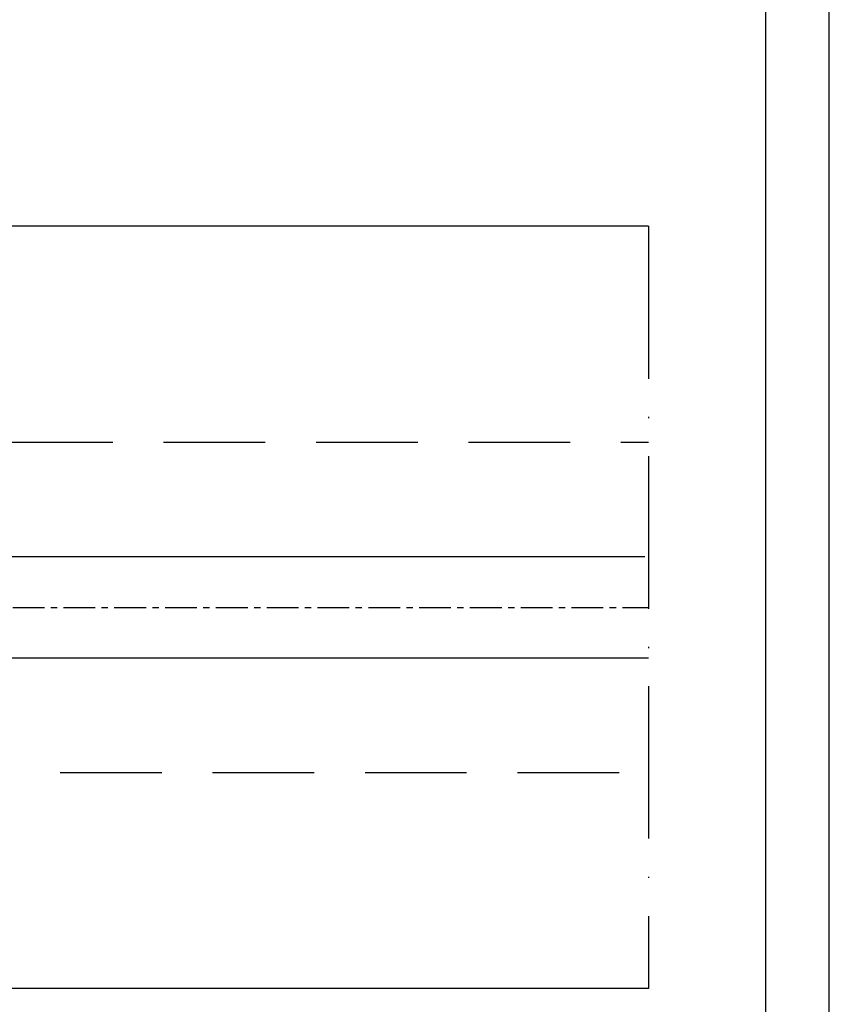
# Model space of a CAD drawing. Units: millimetres. Extents: x 3420 to 4642, y -549 to 9920.
# Drawn here: x 3951 to 4014, y 813 to 890 of the extents above; entities that cross this region are included whole.
import ezdxf

# ---------------------------------------------------------------- set-up
doc = ezdxf.new("R2010")
doc.units = ezdxf.units.MM
for name, pattern in [('ACAD_ISO10W100', [18, 12, -3, 0, -3]), ('MITTEX2', [4, 2.5, -0.5, 0.5, -0.5]), ('VERDECKTX2', [0.75, 0.5, -0.25])]:
    doc.linetypes.add(name, pattern=pattern)
for name, color, linetype in [('01_ZRahmen', 7, 'Continuous'), ('03_Mittellinie', 1, 'MITTEX2'), ('1', 7, 'Continuous'), ('Konstruktion', 31, 'Continuous')]:
    doc.layers.add(name, color=color, linetype=linetype)
doc.layers.add('S18_Mittellinie', color=10, linetype='ACAD_ISO10W100', lineweight=25)

# ---------------------------------------------------------------- blocks, each defined once
blk = doc.blocks.new('DIN A2_ZRahmen')
at = {"layer": '01_ZRahmen', "color": 1}
blk.add_lwpolyline([(-594, 0), (0, 0), (0, 420), (-594, 420)], close=True, dxfattribs=at)
at = {"layer": '01_ZRahmen'}
blk.add_lwpolyline([(-574, 5), (-5, 5), (-5, 415), (-574, 415)], close=True, dxfattribs=at)

msp = doc.modelspace()

# ---------------------------------------------------------------- linework, layer by layer
at = {"layer": '03_Mittellinie'}
msp.add_line((3450.066330549866, 844.0574131942049), (4000.128824352827, 844.0574131942049), dxfattribs=at)
at = {"layer": '1', "color": 9}
for p, q in [((4000.128937474812, 874.0575744010948), (3901.807158020272, 874.0576095537308)), ((3901.877181219776, 848.0574133942046), (3999.832550251962, 848.0574133942046)), ((4000.128824352827, 840.0574129942052), (3901.035015896794, 840.0574129942052)), ((4000.128824352827, 814.0573693337483), (3450.066330549866, 814.0573693337483))]:
    msp.add_line(p, q, dxfattribs=at)
at = {"layer": 'Konstruktion', "color": 8, "linetype": 'VERDECKTX2', "ltscale": 16}
for p, q in [((3901.950927935815, 857.0574379718582), (4000.128824352827, 857.0574379718582)), ((3893.804206447572, 831.0573440560947), (4000.128824352827, 831.0573440560947))]:
    msp.add_line(p, q, dxfattribs=at)
at = {"layer": 'S18_Mittellinie'}
msp.add_line((4000.128937474812, 874.0575744010948), (4000.128824352827, 814.0573693337483), dxfattribs=at)

# ---------------------------------------------------------------- block references
at = {"layer": 'Konstruktion'}
msp.add_blockref('DIN A2_ZRahmen', (4014.359122171329, 542.1663079112241), dxfattribs=at)

doc.saveas('drawing.dxf')
